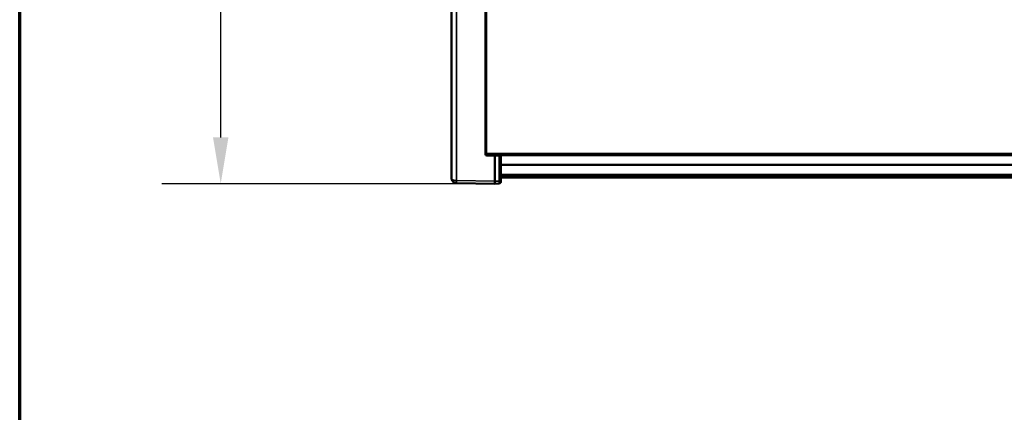
# Model space of a CAD drawing. Units: millimetres. Extents: x 75 to 4116, y 58 to 3163.
# Drawn here: x 75 to 872, y 2265 to 2583 of the extents above; entities that cross this region are included whole.
import ezdxf

# ---------------------------------------------------------------- set-up
doc = ezdxf.new("R2010")
doc.units = ezdxf.units.MM
doc.header["$LTSCALE"] = 15
for name, color, linetype, lineweight in [('Border (ANSI)', 7, 'Continuous', 70), ('Dimension (ANSI)', 7, 'Continuous', 25), ('Visible (ANSI)', 7, 'Continuous', 50), ('Visible Narrow (ANSI)', 7, 'Continuous', 35)]:
    doc.layers.add(name, color=color, linetype=linetype, lineweight=lineweight)
doc.styles.add('My Text', font='tahoma.ttf')
doc.dimstyles.new('My Dimension - mm [in] (ANSI)', dxfattribs={"dimscale": 15, "dimtxt": 1, "dimasz": 2.5, "dimexe": 3.175, "dimexo": 1.6002, "dimgap": 0.8, "dimtad": 0, "dimtoh": 1, "dimrnd": 1e-08, "dimzin": 4, "dimdsep": 46, "dimtxsty": 'My Text', "dimcen": 0.09, "dimdle": 10, "dimclrd": 1, "dimclre": 1, "dimclrt": 1, "dimadec": 1, "dimazin": 1, "dimtfac": 3.048, "dimtofl": 0, "dimtmove": 0, "dimatfit": 3, "dimfxl": 1, "dimtolj": 1, "dimtzin": 4, "dimlwd": -1, "dimlwe": -1, "dimarcsym": 0})

# ---------------------------------------------------------------- blocks, each defined once
blk = doc.blocks.new('Borders Chauvet_A')
at = {"layer": 'Border (ANSI)'}
blk.add_line((5, 5), (5, 210.9), dxfattribs=at)
blk = doc.blocks.new('*D6')
at = {"layer": 'Defpoints', "color": 0, "transparency": 16777216}
for p in [(762.1, 3004.05), (237.75, 2449.94), (459.6, 2449.94)]:
    blk.add_point(p, dxfattribs=at)
at = {"layer": 'Dimension (ANSI)', "color": 1, "transparency": 16777216}
for p, q in [((738.09, 3004.05), (190.13, 3004.05)), ((237.75, 2966.55), (237.75, 2843.1)), ((237.75, 2487.44), (237.75, 2610.89)), ((435.6, 2449.94), (190.13, 2449.94))]:
    blk.add_line(p, q, dxfattribs=at)
for points in [[(231.5, 2966.55), (244, 2966.55), (237.75, 3004.05)], [(231.5, 2487.44), (244, 2487.44), (237.75, 2449.94)]]:
    blk.add_solid(points, dxfattribs=at)
at = {"layer": 'Dimension (ANSI)', "color": 1, "transparency": 16777216, "insert": (227.94, 2727), "char_height": 15, "attachment_point": 2, "rotation": 90, "style": 'My Text'}
blk.add_mtext('\\A1;554.11 mm [21.815 in]', dxfattribs=at)

msp = doc.modelspace()

# ---------------------------------------------------------------- linework, layer by layer
at = {"layer": 'Visible (ANSI)'}
for p, q in [((424.597, 2454.481), (424.597, 2800.523)), ((452.097, 2473.835), (452.097, 2774.03)), ((452.597, 2774.152), (452.597, 2474.152)), ((1097.973, 2473.352), (452.222, 2473.352)), ((452.597, 2474.152), (452.597, 2473.852)), ((1097.597, 2474.152), (452.597, 2474.152)), ((452.597, 2473.352), (452.597, 2473.852)), ((459.598, 2472.722), (453.08, 2472.835)), ((459.598, 2451.939), (459.598, 2472.722)), ((459.598, 2472.722), (463.221, 2472.658)), ((464.597, 2472.634), (463.221, 2472.658)), ((464.597, 2472.634), (464.597, 2451.939)), ((464.597, 2465.352), (1085.597, 2465.352)), ((1085.597, 2465.152), (464.597, 2465.152)), ((1085.597, 2457.052), (464.597, 2457.052)), ((1085.597, 2456.852), (464.597, 2456.852)), ((428.528, 2450.482), (459.598, 2449.94)), ((459.598, 2449.94), (463.221, 2450.239)), ((1085.597, 2454.852), (464.597, 2454.852)), ((464.597, 2451.734), (464.597, 2451.939))]:
    msp.add_line(p, q, dxfattribs=at)
msp.add_arc((453.097, 2473.835), 1, 180, 269, dxfattribs=at)
for points, knots in [([(424.597, 2454.481), (424.597, 2454.362), (424.603, 2454.243), (424.619, 2454.061), (424.626, 2453.998), (424.646, 2453.856), (424.659, 2453.777), (424.69, 2453.62), (424.708, 2453.543), (424.735, 2453.442), (424.741, 2453.419), (424.783, 2453.27), (424.824, 2453.147), (424.891, 2452.978), (424.91, 2452.93), (424.976, 2452.779), (425.026, 2452.677), (425.111, 2452.519), (425.145, 2452.461), (425.232, 2452.317), (425.288, 2452.232), (425.391, 2452.089), (425.437, 2452.028), (425.56, 2451.876), (425.64, 2451.786), (425.76, 2451.661), (425.799, 2451.623), (425.904, 2451.523), (425.971, 2451.463), (426.103, 2451.353), (426.167, 2451.303), (426.309, 2451.199), (426.388, 2451.146), (426.53, 2451.057), (426.592, 2451.019), (426.745, 2450.935), (426.835, 2450.889), (426.986, 2450.82), (427.046, 2450.794), (427.191, 2450.736), (427.277, 2450.705), (427.433, 2450.654), (427.502, 2450.634), (427.64, 2450.597), (427.71, 2450.581), (427.849, 2450.551), (427.92, 2450.539), (428.008, 2450.525), (428.026, 2450.522), (428.129, 2450.508), (428.216, 2450.499), (428.377, 2450.487), (428.452, 2450.483), (428.528, 2450.482)], [0, 0, 0, 0, 0.0543918, 0.0543918, 0.0833333, 0.0833333, 0.1195406, 0.1195406, 0.1557549, 0.1557549, 0.1666667, 0.1666667, 0.2261245, 0.2261245, 0.25, 0.25, 0.3019908, 0.3019908, 0.3333333, 0.3333333, 0.380721, 0.380721, 0.4166667, 0.4166667, 0.4737549, 0.4737549, 0.5, 0.5, 0.5437381, 0.5437381, 0.5833333, 0.5833333, 0.6302575, 0.6302575, 0.6666667, 0.6666667, 0.7173756, 0.7173756, 0.75, 0.75, 0.7964999, 0.7964999, 0.8333333, 0.8333333, 0.8702959, 0.8702959, 0.9073405, 0.9073405, 0.9166667, 0.9166667, 0.9613311, 0.9613311, 1, 1, 1, 1]), ([(459.598, 2449.94), (459.599, 2449.94), (459.597, 2449.957), (459.596, 2450.002), (459.596, 2450.015), (459.596, 2450.089), (459.595, 2450.178), (459.595, 2450.324), (459.595, 2450.358), (459.595, 2450.436), (459.595, 2450.48), (459.595, 2450.571), (459.595, 2450.619), (459.595, 2450.714), (459.595, 2450.76), (459.595, 2450.973), (459.596, 2451.155), (459.596, 2451.394), (459.596, 2451.443), (459.597, 2451.639), (459.599, 2451.789), (459.598, 2451.939)], [0.000001, 0.000001, 0.000001, 0.000001, 0.04506747, 0.04506747, 0.06002627, 0.06002627, 0.11996493, 0.11996493, 0.13706424, 0.13706424, 0.15641311, 0.15641311, 0.17576186, 0.17576186, 0.19286416, 0.19286416, 0.25281506, 0.25281506, 0.26777415, 0.26777415, 0.31282529, 0.31282529, 0.31282529, 0.31282529]), ([(464.597, 2451.734), (464.597, 2451.674), (464.594, 2451.614), (464.587, 2451.554), (464.584, 2451.532), (464.581, 2451.509), (464.577, 2451.487), (464.563, 2451.405), (464.543, 2451.325), (464.516, 2451.247), (464.497, 2451.19), (464.474, 2451.134), (464.448, 2451.08), (464.438, 2451.06), (464.427, 2451.04), (464.417, 2451.02), (464.388, 2450.967), (464.356, 2450.916), (464.322, 2450.867), (464.308, 2450.848), (464.295, 2450.83), (464.281, 2450.812), (464.244, 2450.765), (464.204, 2450.72), (464.162, 2450.677), (464.146, 2450.661), (464.13, 2450.645), (464.113, 2450.63), (464.069, 2450.589), (464.022, 2450.551), (463.974, 2450.516), (463.955, 2450.503), (463.937, 2450.49), (463.918, 2450.478), (463.848, 2450.433), (463.775, 2450.393), (463.7, 2450.36), (463.645, 2450.336), (463.588, 2450.315), (463.531, 2450.298), (463.509, 2450.291), (463.487, 2450.285), (463.465, 2450.28), (463.407, 2450.265), (463.348, 2450.254), (463.288, 2450.246), (463.266, 2450.243), (463.243, 2450.241), (463.221, 2450.239)], [0, 0, 0, 0, 0.080655, 0.080655, 0.080655, 0.1111111, 0.1111111, 0.1111111, 0.2222222, 0.2222222, 0.2222222, 0.3028271, 0.3028271, 0.3028271, 0.3333333, 0.3333333, 0.3333333, 0.4139335, 0.4139335, 0.4139335, 0.4444444, 0.4444444, 0.4444444, 0.525046, 0.525046, 0.525046, 0.5555556, 0.5555556, 0.5555556, 0.6361558, 0.6361558, 0.6361558, 0.6666667, 0.6666667, 0.6666667, 0.7777778, 0.7777778, 0.7777778, 0.8583658, 0.8583658, 0.8583658, 0.8888889, 0.8888889, 0.8888889, 0.9695417, 0.9695417, 0.9695417, 1, 1, 1, 1])]:
    msp.add_open_spline(points, degree=3, knots=knots, dxfattribs=at)
at = {"layer": 'Visible Narrow (ANSI)'}
for p, q in [((428.528, 2452.482), (428.528, 2802.523)), ((452.297, 2775.855), (452.297, 2473.352)), ((1097.597, 2473.852), (452.597, 2473.852)), ((1097.283, 2472.852), (452.912, 2472.852)), ((463.221, 2472.658), (463.221, 2451.939)), ((464.597, 2465.522), (1085.597, 2465.522)), ((464.597, 2465.322), (1085.597, 2465.322)), ((1085.597, 2464.982), (464.597, 2464.982)), ((1085.597, 2457.222), (464.597, 2457.222)), ((464.597, 2456.882), (1085.597, 2456.882)), ((1085.597, 2456.682), (464.597, 2456.682)), ((1085.597, 2455.852), (464.597, 2455.852)), ((428.528, 2452.482), (459.598, 2451.939)), ((459.598, 2451.939), (463.221, 2451.939))]:
    msp.add_line(p, q, dxfattribs=at)
for centre, major_axis, ratio, start_param, end_param in [((428.562, 2452.482), (-0.035, -2), 0.0174497, 4.712694, 6.2831861), ((463.221, 2451.94), (0, -1.701), 0.0001296, 4.7124317, 6.283049)]:
    msp.add_ellipse(centre, major_axis=major_axis, ratio=ratio, start_param=start_param, end_param=end_param, dxfattribs=at)
for points, knots in [([(428.528, 2452.482), (428.446, 2452.482), (428.364, 2452.484), (428.232, 2452.49), (428.181, 2452.492), (428.101, 2452.497), (428.072, 2452.499), (427.989, 2452.505), (427.935, 2452.509), (427.827, 2452.519), (427.773, 2452.524), (427.695, 2452.533), (427.671, 2452.536), (427.622, 2452.542), (427.596, 2452.545), (427.504, 2452.557), (427.437, 2452.567), (427.305, 2452.588), (427.239, 2452.6), (427.151, 2452.617), (427.128, 2452.621), (427.039, 2452.639), (426.973, 2452.653), (426.842, 2452.684), (426.778, 2452.7), (426.694, 2452.722), (426.675, 2452.728), (426.592, 2452.751), (426.528, 2452.77), (426.402, 2452.809), (426.34, 2452.83), (426.263, 2452.857), (426.248, 2452.863), (426.17, 2452.891), (426.11, 2452.915), (425.991, 2452.964), (425.932, 2452.99), (425.863, 2453.022), (425.85, 2453.028), (425.774, 2453.064), (425.711, 2453.096), (425.603, 2453.155), (425.557, 2453.181), (425.503, 2453.214), (425.494, 2453.22), (425.429, 2453.26), (425.376, 2453.295), (425.281, 2453.363), (425.238, 2453.395), (425.192, 2453.433), (425.185, 2453.438), (425.129, 2453.484), (425.081, 2453.527), (425.003, 2453.603), (424.971, 2453.636), (424.938, 2453.674), (424.935, 2453.678), (424.889, 2453.73), (424.851, 2453.779), (424.794, 2453.862), (424.772, 2453.896), (424.751, 2453.933), (424.749, 2453.936), (424.726, 2453.977), (424.707, 2454.016), (424.672, 2454.094), (424.657, 2454.134), (424.642, 2454.184), (424.639, 2454.194), (424.636, 2454.205), (424.635, 2454.207), (424.618, 2454.269), (424.607, 2454.329), (424.599, 2454.42), (424.597, 2454.451), (424.597, 2454.481)], [0, 0, 0, 0, 0.0420388, 0.0420388, 0.0683623, 0.0683623, 0.0833333, 0.0833333, 0.1118168, 0.1118168, 0.1404181, 0.1404181, 0.1529946, 0.1529946, 0.1666667, 0.1666667, 0.2022072, 0.2022072, 0.2377478, 0.2377478, 0.25, 0.25, 0.2862175, 0.2862175, 0.322435, 0.322435, 0.3333333, 0.3333333, 0.3702264, 0.3702264, 0.4071195, 0.4071195, 0.4166667, 0.4166667, 0.4542486, 0.4542486, 0.4918305, 0.4918305, 0.5, 0.5, 0.5429613, 0.5429613, 0.5765187, 0.5765187, 0.5833333, 0.5833333, 0.6252724, 0.6252724, 0.6612216, 0.6612216, 0.6666667, 0.6666667, 0.7123345, 0.7123345, 0.7459137, 0.7459137, 0.75, 0.75, 0.7981431, 0.7981431, 0.8306149, 0.8306149, 0.8333333, 0.8333333, 0.869495, 0.869495, 0.9063117, 0.9063117, 0.915306, 0.915306, 0.9166667, 0.9166667, 0.9721121, 0.9721121, 1, 1, 1, 1]), ([(464.597, 2451.939), (464.597, 2451.939), (464.596, 2451.939), (464.592, 2451.939), (464.589, 2451.939), (464.584, 2451.939), (464.577, 2451.939), (464.567, 2451.939), (464.555, 2451.94), (464.539, 2451.94), (464.532, 2451.94), (464.524, 2451.94), (464.516, 2451.94), (464.497, 2451.94), (464.474, 2451.94), (464.449, 2451.94), (464.438, 2451.94), (464.428, 2451.94), (464.417, 2451.94), (464.388, 2451.94), (464.356, 2451.94), (464.322, 2451.94), (464.309, 2451.94), (464.295, 2451.94), (464.281, 2451.94), (464.244, 2451.94), (464.204, 2451.94), (464.162, 2451.94), (464.146, 2451.94), (464.13, 2451.94), (464.113, 2451.94), (464.069, 2451.94), (464.023, 2451.94), (463.974, 2451.94), (463.956, 2451.94), (463.937, 2451.94), (463.918, 2451.94), (463.868, 2451.94), (463.817, 2451.94), (463.764, 2451.94), (463.743, 2451.94), (463.721, 2451.94), (463.7, 2451.94), (463.646, 2451.94), (463.592, 2451.94), (463.536, 2451.94), (463.513, 2451.94), (463.489, 2451.94), (463.465, 2451.94), (463.411, 2451.94), (463.355, 2451.94), (463.299, 2451.94), (463.273, 2451.94), (463.247, 2451.939), (463.221, 2451.939)], [0, 0, 0, 0, 0.0555556, 0.0555556, 0.0555556, 0.1111111, 0.1111111, 0.1111111, 0.1884687, 0.1884687, 0.1884687, 0.2222222, 0.2222222, 0.2222222, 0.3016476, 0.3016476, 0.3016476, 0.3333333, 0.3333333, 0.3333333, 0.4136303, 0.4136303, 0.4136303, 0.4444444, 0.4444444, 0.4444444, 0.5250171, 0.5250171, 0.5250171, 0.5555556, 0.5555556, 0.5555556, 0.6358589, 0.6358589, 0.6358589, 0.6666667, 0.6666667, 0.6666667, 0.7461344, 0.7461344, 0.7461344, 0.7777778, 0.7777778, 0.7777778, 0.8557502, 0.8557502, 0.8557502, 0.8888889, 0.8888889, 0.8888889, 0.9646816, 0.9646816, 0.9646816, 1, 1, 1, 1])]:
    msp.add_open_spline(points, degree=3, knots=knots, dxfattribs=at)

# ---------------------------------------------------------------- block references
at = {"xscale": 15, "yscale": 15, "zscale": 15}
msp.add_blockref('Borders Chauvet_A', (0, 0), dxfattribs=at)

# ---------------------------------------------------------------- dimensions: what is measured, and where the dimension line sits
at = {"layer": 'Dimension (ANSI)', "color": 1, "true_color": 0xff0000}
dim = msp.add_linear_dim(base=(237.753, 2449.94), p1=(762.097, 3004.052), p2=(459.598, 2449.94), angle=270, text='<> mm [21.815 in]', dimstyle='My Dimension - mm [in] (ANSI)', override={"dimgap": 0.8, "dimtoh": 0, "dimdec": 2, "dimpost": '', "dimtol": 0, "dimlim": 0, "dimtp": 0, "dimtm": 0, "dimtdec": 2, "dimatfit": 1}, dxfattribs=at)
dim.commit()
dim.dimension.update_dxf_attribs({"geometry": '*D6', "text_midpoint": (237.753, 2726.996), "dimtype": 160})

doc.saveas('drawing.dxf')
